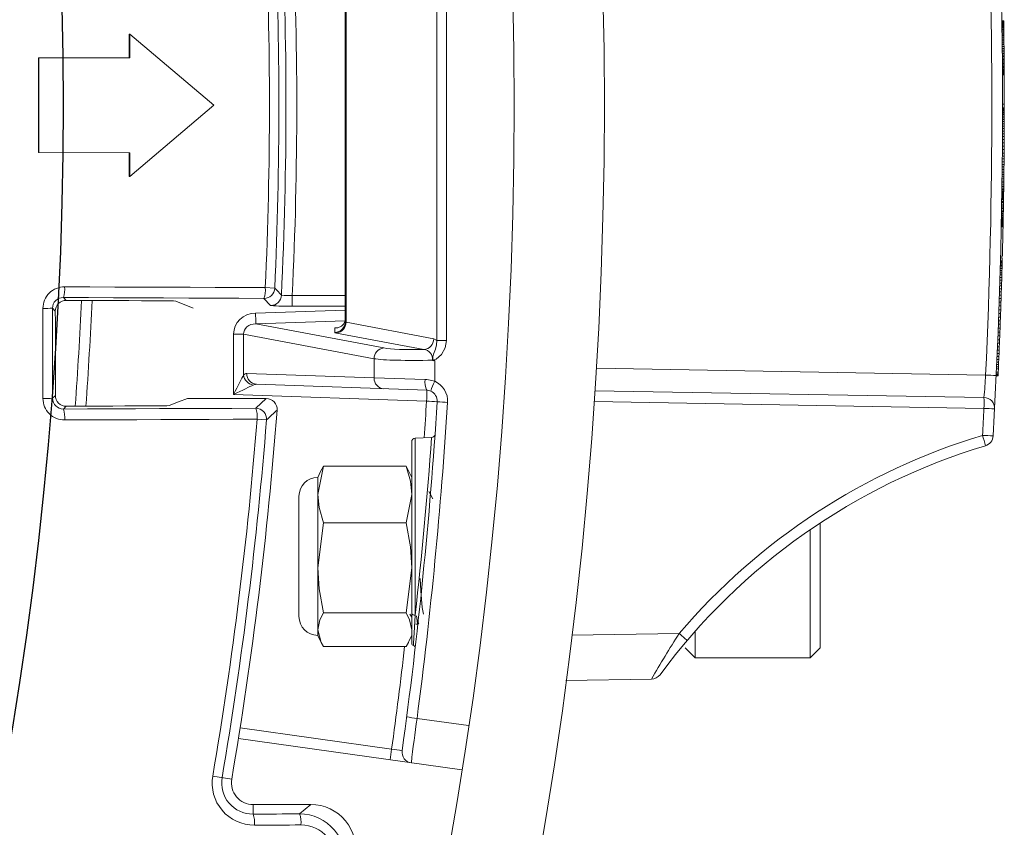
# Model space of a CAD drawing. Extents: x 0.5 to 17, y -0.1 to 10.5.
# Drawn here: x 3.7 to 3.8, y 7.8 to 7.8 of the extents above; entities that cross this region are included whole.
import ezdxf

# ---------------------------------------------------------------- set-up
doc = ezdxf.new("R2010")
doc.units = 0
doc.header["$LTSCALE"] = 0.25
doc.header["$MEASUREMENT"] = 0
doc.layers.get('0').update_dxf_attribs({"linetype": 'CONTINUOUS'})
doc.layers.add('TANK', color=4, linetype='CONTINUOUS')

msp = doc.modelspace()

# ---------------------------------------------------------------- linework, layer by layer
at = {"linetype": 'Continuous', "lineweight": 18}
for p, q in [((3.76655471539171, 7.803445875825266), (3.76655471539171, 7.839684755053821)), ((3.76730159588131, 7.839684755053821), (3.76730159588131, 7.803445875825266)), ((3.759514496685064, 7.804907162386532), (3.759514496685064, 7.838223468492555)), ((3.759571866614881, 7.838272613364304), (3.759571866614881, 7.804858017514783)), ((3.810067485105201, 7.828046396772874), (3.810206373994092, 7.828046396772874)), ((3.810067539911397, 7.828042608328432), (3.810206428800289, 7.828042608328432)), ((3.810067731480675, 7.828029348772875), (3.810206620369563, 7.828029348772875)), ((3.810068058971652, 7.828006618106209), (3.810206947860539, 7.828006618106209)), ((3.810068493831363, 7.827976310550654), (3.81020738272025, 7.827976310550654)), ((3.810069007562927, 7.827940320328431), (3.810207896451814, 7.827940320328431)), ((3.810069705876394, 7.827891070550653), (3.810208594765285, 7.827891070550653)), ((3.810070478374136, 7.827836138106208), (3.810209367263028, 7.827836138106208)), ((3.810071375479282, 7.827771734550653), (3.81021026436817, 7.827771734550653)), ((3.810072341215818, 7.827701648328429), (3.810211230104709, 7.827701648328429)), ((3.810073424163981, 7.827622090995097), (3.810212313052872, 7.827622090995097)), ((3.810074543520908, 7.827538745217319), (3.8102134324098, 7.827538745217319)), ((3.810075746945454, 7.827447822550654), (3.810214635834342, 7.827447822550654)), ((3.810206373994092, 7.828046396772874), (3.810206428800289, 7.828042608328432)), ((3.810206428800289, 7.828042608328432), (3.810206620369563, 7.828029348772875)), ((3.810206620369563, 7.828029348772875), (3.810206947860539, 7.828006618106209)), ((3.810206947860539, 7.828006618106209), (3.81020738272025, 7.827976310550654)), ((3.81020738272025, 7.827976310550654), (3.810207896451814, 7.827940320328431)), ((3.810207896451814, 7.827940320328431), (3.810208594765285, 7.827891070550653)), ((3.810208594765285, 7.827891070550653), (3.810209367263028, 7.827836138106208)), ((3.810209367263028, 7.827836138106208), (3.81021026436817, 7.827771734550653)), ((3.81021026436817, 7.827771734550653), (3.810211230104709, 7.827701648328429)), ((3.810211230104709, 7.827701648328429), (3.810212313052872, 7.827622090995097)), ((3.810212313052872, 7.827622090995097), (3.8102134324098, 7.827538745217319)), ((3.742878980390394, 7.827029934200163), (3.742879296991003, 7.825206490033858)), ((3.742878981614382, 7.827029933165204), (3.742912497289542, 7.827030550345559)), ((3.742912496065419, 7.827030551380633), (3.742912812701803, 7.825206901123143)), ((3.749379564574102, 7.821560699058497), (3.742912496065419, 7.827030551380633)), ((3.81007700535606, 7.827351217217321), (3.810215894244951, 7.827351217217321)), ((3.810078291033388, 7.827250823439543), (3.810217179922276, 7.827250823439543)), ((3.810079648623692, 7.827142852772874), (3.810218537512583, 7.827142852772874)), ((3.810081026430122, 7.827031093661764), (3.810219915319013, 7.827031093661764)), ((3.810082421616542, 7.826915546106208), (3.81022131050543, 7.826915546106208)), ((3.810083941764354, 7.826786738995097), (3.810222830653242, 7.826786738995097)), ((3.810215894244951, 7.827351217217321), (3.810217179922276, 7.827250823439543)), ((3.810217179922276, 7.827250823439543), (3.810218537512583, 7.827142852772874)), ((3.810218537512583, 7.827142852772874), (3.810219915319013, 7.827031093661764)), ((3.810219915319013, 7.827031093661764), (3.81022131050543, 7.826915546106208)), ((3.81022131050543, 7.826915546106208), (3.810222830653242, 7.826786738995097)), ((3.810222830653242, 7.826786738995097), (3.810224378330076, 7.826652249217319)), ((3.810085489441189, 7.826652249217319), (3.810224378330076, 7.826652249217319)), ((3.810087038602735, 7.826513970995097), (3.810225927491622, 7.826513970995097)), ((3.810088585740136, 7.82637190432843), (3.810227474629027, 7.82637190432843)), ((3.81009010753332, 7.826227943439542), (3.810228996422211, 7.826227943439542)), ((3.810091602156035, 7.826082088328431), (3.810230491044923, 7.826082088328431)), ((3.810093067758014, 7.825934338995098), (3.810231956646906, 7.825934338995098)), ((3.810224378330076, 7.826652249217319), (3.810225927491622, 7.826513970995099)), ((3.810225927491622, 7.826513970995099), (3.810227474629027, 7.82637190432843)), ((3.810227474629027, 7.82637190432843), (3.810228996422211, 7.826227943439542)), ((3.810228996422211, 7.826227943439542), (3.810230491044923, 7.826082088328431)), ((3.810230491044923, 7.826082088328431), (3.810231956646906, 7.825934338995098)), ((3.810231956646906, 7.825934338995098), (3.810233248342414, 7.82579984921732)), ((3.735887342252294, 7.825210136750361), (3.735886968927193, 7.81791179148204)), ((3.735887342252294, 7.825210136750361), (3.73592006828348, 7.825210548400769)), ((3.73592006828348, 7.825210548400769), (3.735919694916181, 7.817911378703063)), ((3.742912812701803, 7.825206901123143), (3.73592006828348, 7.825210548400769)), ((3.810094359453526, 7.82579984921732), (3.810233248342414, 7.82579984921732)), ((3.810095558707211, 7.825671042106209), (3.810234447596098, 7.825671042106209)), ((3.810096687261417, 7.82554602343954), (3.810235576150308, 7.82554602343954)), ((3.810097748288999, 7.82542479321732), (3.810236637177891, 7.82542479321732)), ((3.810098760688081, 7.825305457217319), (3.810237649576969, 7.825305457217319)), ((3.810099710648277, 7.825189909661764), (3.810238599537165, 7.825189909661764)), ((3.810233248342414, 7.82579984921732), (3.810234447596098, 7.825671042106209)), ((3.810234447596098, 7.825671042106209), (3.810235576150308, 7.82554602343954)), ((3.810235576150308, 7.82554602343954), (3.810236637177891, 7.82542479321732)), ((3.810236637177891, 7.82542479321732), (3.810237649576969, 7.825305457217319)), ((3.810237649576969, 7.825305457217319), (3.810238599537165, 7.825189909661764)), ((3.810238599537165, 7.825189909661764), (3.810239489990838, 7.825078150550653)), ((3.810100601101951, 7.825078150550653), (3.810239489990838, 7.825078150550653)), ((3.81010143488529, 7.824970179883986), (3.810240323774178, 7.824970179883986)), ((3.810102214738308, 7.824865997661765), (3.810241103627199, 7.824865997661765)), ((3.810102943304852, 7.824765603883987), (3.810241832193739, 7.824765603883987)), ((3.810103610002923, 7.824670892772876), (3.81024249889181, 7.824670892772876)), ((3.810104243935935, 7.824578075883987), (3.810243132824827, 7.824578075883987)), ((3.81010483392101, 7.824489047439543), (3.810243722809901, 7.824489047439543)), ((3.810239489990838, 7.825078150550653), (3.810240323774178, 7.824970179883986)), ((3.810240323774178, 7.824970179883986), (3.810241103627199, 7.824865997661765)), ((3.810241103627199, 7.824865997661765), (3.810241832193739, 7.824765603883987)), ((3.810243132824827, 7.824578075883987), (3.810243722809901, 7.824489047439543)), ((3.810243722809901, 7.824489047439543), (3.810244283106346, 7.824401913217319)), ((3.810105394217459, 7.824401913217319), (3.810244283106346, 7.824401913217319)), ((3.810105937562472, 7.824314778995098), (3.81024482645136, 7.824314778995098)), ((3.810106441421919, 7.824231433217318), (3.810245330310806, 7.824231433217318)), ((3.810106918845406, 7.824149981661765), (3.810245807734294, 7.824149981661765)), ((3.810107349662029, 7.824074212772875), (3.810246238550917, 7.824074212772875)), ((3.810107757367337, 7.824000338106207), (3.810246646256225, 7.824000338106207)), ((3.810108132901288, 7.823930251883987), (3.810247021790175, 7.823930251883987)), ((3.810108262242096, 7.823905626995097), (3.810247151130984, 7.823905626995097)), ((3.810244283106346, 7.824401913217319), (3.81024482645136, 7.824314778995098)), ((3.81024482645136, 7.824314778995098), (3.810245330310806, 7.824231433217318)), ((3.810245330310806, 7.824231433217318), (3.810245807734294, 7.824149981661765)), ((3.810245807734294, 7.824149981661765), (3.810246238550917, 7.824074212772875)), ((3.810246238550917, 7.824074212772875), (3.810246646256225, 7.824000338106207)), ((3.810246646256225, 7.824000338106207), (3.810247021790175, 7.823930251883987)), ((3.810247151130984, 7.823905626995097), (3.810247021790175, 7.823930251883987)), ((3.742911932892653, 7.816072392819241), (3.749379564574102, 7.821560699058497)), ((3.810114369959965, 7.82164013721732), (3.810253258848856, 7.82164013721732)), ((3.810113588397819, 7.820725227883988), (3.810252477286706, 7.820725227883988)), ((3.810113790208984, 7.82084077543954), (3.810252679097871, 7.82084077543954)), ((3.810113946615974, 7.820944957661763), (3.810252835504865, 7.820944957661763)), ((3.810114065549339, 7.821037774550654), (3.810252954438226, 7.821037774550654)), ((3.810114154074448, 7.82111922610621), (3.810253042963335, 7.82111922610621)), ((3.810114216797412, 7.821187418106208), (3.8102531056863, 7.821187418106208)), ((3.810114262489844, 7.821246138995098), (3.810253151378735, 7.821246138995098)), ((3.810114291416099, 7.821289706106207), (3.81025318030499, 7.821289706106207)), ((3.810114311098129, 7.821323802106208), (3.810253199987017, 7.821323802106208)), ((3.810114323698791, 7.821348426995098), (3.810253212587682, 7.821348426995098)), ((3.810114329923024, 7.821361686550653), (3.810253218811912, 7.821361686550653)), ((3.810114332470391, 7.821367369217321), (3.810253221359282, 7.821367369217321)), ((3.810252477286706, 7.820725227883988), (3.810252217182242, 7.820596420772875)), ((3.810252679097871, 7.82084077543954), (3.810252477286706, 7.820725227883988)), ((3.810252835504865, 7.820944957661763), (3.810252679097871, 7.82084077543954)), ((3.810253042963335, 7.82111922610621), (3.810252954438226, 7.821037774550654)), ((3.8102531056863, 7.821187418106208), (3.810253042963335, 7.82111922610621)), ((3.810253151378735, 7.821246138995098), (3.8102531056863, 7.821187418106208)), ((3.81025318030499, 7.821289706106207), (3.810253151378735, 7.821246138995098)), ((3.810253199987017, 7.821323802106208), (3.81025318030499, 7.821289706106207)), ((3.810253212587682, 7.821348426995098), (3.810253199987017, 7.821323802106208)), ((3.810253218811912, 7.821361686550653), (3.810253212587682, 7.821348426995098)), ((3.810253221359282, 7.821367369217321), (3.810253218811912, 7.821361686550653)), ((3.810111492577953, 7.819958067883985), (3.81025038146684, 7.819958067883985)), ((3.810112096107471, 7.820136124772875), (3.810250984996358, 7.820136124772875)), ((3.810112596964014, 7.82030281632843), (3.810251485852906, 7.82030281632843)), ((3.810113003150541, 7.820456248328431), (3.810251892039428, 7.820456248328431)), ((3.810113328293351, 7.820596420772875), (3.810252217182242, 7.820596420772875)), ((3.81025038146684, 7.819958067883985), (3.810249654107793, 7.819766751439542)), ((3.810250984996358, 7.820136124772875), (3.81025038146684, 7.819958067883985)), ((3.810251485852906, 7.82030281632843), (3.810250984996358, 7.820136124772875)), ((3.810251892039428, 7.820456248328431), (3.810251485852906, 7.82030281632843)), ((3.810252217182242, 7.820596420772875), (3.810251892039428, 7.820456248328431)), ((3.810107849722812, 7.819147340772875), (3.810246738611699, 7.819147340772875)), ((3.810108972702654, 7.81936517632843), (3.810247861591545, 7.81936517632843)), ((3.81010993929538, 7.819571646550654), (3.810248828184267, 7.819571646550654)), ((3.810110765218901, 7.819766751439542), (3.810249654107793, 7.819766751439542)), ((3.810246738611699, 7.819147340772877), (3.810245431462338, 7.818916245661765)), ((3.810247861591545, 7.81936517632843), (3.810246738611699, 7.819147340772877)), ((3.810248828184267, 7.819571646550654), (3.810247861591545, 7.81936517632843)), ((3.810249654107793, 7.819766751439542), (3.810248828184267, 7.819571646550654)), ((3.810103305809282, 7.818416170995097), (3.810242194698173, 7.818416170995097)), ((3.810105030729392, 7.818671890995096), (3.810243919618284, 7.818671890995096)), ((3.81010654257345, 7.818916245661765), (3.810245431462338, 7.818916245661765)), ((3.810242194698173, 7.818416170995097), (3.810240222781712, 7.81814719143954)), ((3.810243919618284, 7.818671890995096), (3.810242194698173, 7.818416170995097)), ((3.810245431462338, 7.818916245661765), (3.810243919618284, 7.818671890995096)), ((3.735886968927193, 7.81791179148204), (3.735919694916216, 7.817911378848746)), ((3.735919694916181, 7.817911378703063), (3.74291243822432, 7.817907712828711)), ((3.742878922555828, 7.817908125876003), (3.74287841728157, 7.816073014193351)), ((3.74291243822432, 7.817907712828711), (3.742911932892653, 7.816072392819241)), ((3.810097205294543, 7.817643328328431), (3.810236094183431, 7.817643328328431)), ((3.810099106733571, 7.817866846550653), (3.810237995622458, 7.817866846550653)), ((3.810101333892824, 7.81814719143954), (3.810240222781712, 7.81814719143954)), ((3.810236094183431, 7.817643328328431), (3.810234151255717, 7.817427386995097)), ((3.810237995622458, 7.817866846550653), (3.810236094183431, 7.817643328328431)), ((3.810240222781712, 7.81814719143954), (3.810237995622458, 7.817866846550653)), ((3.810091218509097, 7.81701065810621), (3.810230107397985, 7.81701065810621)), ((3.810093252130532, 7.817215234106208), (3.810232141019423, 7.817215234106208)), ((3.810095262366829, 7.817427386995097), (3.810234151255717, 7.817427386995097)), ((3.810230107397985, 7.81701065810621), (3.810228060773404, 7.816813658995099)), ((3.810232141019423, 7.817215234106208), (3.810230107397985, 7.81701065810621)), ((3.810234151255717, 7.817427386995097), (3.810232141019423, 7.817215234106208)), ((3.810082624939835, 7.816232132772876), (3.810221513828726, 7.816232132772876)), ((3.810084796896302, 7.816417766550654), (3.810223685785189, 7.816417766550654)), ((3.810086975779829, 7.81661097721732), (3.81022586466872, 7.81661097721732)), ((3.810089171884513, 7.816813658995097), (3.810228060773404, 7.816813658995097)), ((3.810221513828726, 7.816232132772876), (3.810219358220596, 7.816054075883987)), ((3.810223685785189, 7.816417766550654), (3.810221513828726, 7.816232132772876)), ((3.81022586466872, 7.81661097721732), (3.810223685785189, 7.816417766550654)), ((3.810228060773404, 7.816813658995099), (3.81022586466872, 7.81661097721732)), ((3.74287841728157, 7.816073014193351), (3.742911932892994, 7.816072393886388)), ((3.810072470879405, 7.815438453661764), (3.810211359768296, 7.815438453661764)), ((3.810074341155303, 7.815576731883987), (3.810213230044194, 7.815576731883987)), ((3.810076317044032, 7.815726375439543), (3.81021520593292, 7.815726375439543)), ((3.810078363134522, 7.815885490106209), (3.81021725202341, 7.815885490106209)), ((3.810080469331705, 7.816054075883987), (3.810219358220596, 7.816054075883987)), ((3.810211359768296, 7.815438453661764), (3.810209552718366, 7.81530775232843)), ((3.810213230044194, 7.815576731883987), (3.810211359768296, 7.815438453661764)), ((3.81021520593292, 7.815726375439543), (3.810213230044194, 7.815576731883987)), ((3.81021725202341, 7.815885490106209), (3.81021520593292, 7.815726375439543)), ((3.810219358220596, 7.816054075883987), (3.81021725202341, 7.815885490106209)), ((3.810059673659474, 7.814565217217319), (3.810198562548361, 7.814565217217319)), ((3.810060822228834, 7.814639091883987), (3.810199711117722, 7.814639091883987)), ((3.81006093934166, 7.814646668772874), (3.810199828230548, 7.814646668772874)), ((3.810061522982561, 7.81468455321732), (3.810200411871453, 7.81468455321732)), ((3.810062334694805, 7.814737591439543), (3.810201223583693, 7.814737591439543)), ((3.810063369093413, 7.814805783439541), (3.810202257982304, 7.814805783439541)), ((3.810064562765962, 7.814885340772876), (3.810203451654854, 7.814885340772876)), ((3.810065965374211, 7.814980051883986), (3.810204854263098, 7.814980051883986)), ((3.810067402835809, 7.815078551439542), (3.810206291724697, 7.815078551439542)), ((3.81006898059654, 7.81518841632843), (3.810207869485428, 7.81518841632843)), ((3.810070663829478, 7.81530775232843), (3.810209552718366, 7.81530775232843)), ((3.810198562548361, 7.814565217217319), (3.810197401790425, 7.814491342550654)), ((3.810199711117722, 7.814639091883987), (3.810198562548361, 7.814565217217319)), ((3.810199828230548, 7.814646668772874), (3.81019971107413, 7.814639091883987)), ((3.810200411871453, 7.81468455321732), (3.810199828230548, 7.814646668772874)), ((3.810201223583693, 7.814737591439543), (3.810200411871453, 7.81468455321732)), ((3.810202257982304, 7.814805783439541), (3.810201223583693, 7.814737591439543)), ((3.810203451654854, 7.814885340772876), (3.810202257982304, 7.814805783439541)), ((3.810207869485428, 7.81518841632843), (3.810206291724697, 7.815078551439542)), ((3.810209552718366, 7.81530775232843), (3.810207869485428, 7.81518841632843)), ((3.810047583026499, 7.813830258995098), (3.81018647191539, 7.813830258995098)), ((3.810049660446023, 7.813951489217319), (3.810188549334914, 7.813951489217319)), ((3.810051895037674, 7.814084084772875), (3.810190783926565, 7.814084084772875)), ((3.810052966242072, 7.81414848832843), (3.810191855130959, 7.81414848832843)), ((3.810055080858763, 7.814277295439543), (3.810193969747655, 7.814277295439543)), ((3.810056124271192, 7.814341698995098), (3.810195013160083, 7.814341698995098)), ((3.810057309719102, 7.814415573661763), (3.81019619860799, 7.814415573661763)), ((3.810058512901538, 7.814491342550654), (3.810197401790425, 7.814491342550654)), ((3.81018647191539, 7.813830258995098), (3.810184428111857, 7.813712817217319)), ((3.810188549334914, 7.813951489217319), (3.81018647191539, 7.813830258995098)), ((3.810190783926565, 7.814084084772875), (3.810188549334914, 7.813951489217319)), ((3.810191855130959, 7.81414848832843), (3.810190783926565, 7.814084084772875)), ((3.810193969747655, 7.814277295439543), (3.810191855130959, 7.814148488328432)), ((3.810195013160083, 7.814341698995098), (3.810193969747655, 7.814277295439543)), ((3.81019619860799, 7.814415573661763), (3.810195013160083, 7.814341698995098)), ((3.810197401790425, 7.814491342550654), (3.81019619860799, 7.814415573661763)), ((3.810034357541955, 7.81309908921732), (3.810173246430846, 7.81309908921732)), ((3.810036102597373, 7.813191906106209), (3.81017499148626, 7.813191906106209)), ((3.81003789844182, 7.813288511439542), (3.810176787330711, 7.813288511439542)), ((3.81003974262304, 7.81338890521732), (3.810178631511928, 7.81338890521732)), ((3.81004163259265, 7.813493087439542), (3.810180521481541, 7.813493087439542)), ((3.81004356570616, 7.813601058106209), (3.810182454595051, 7.813601058106209)), ((3.810045539222966, 7.813712817217319), (3.810184428111857, 7.813712817217319)), ((3.810173246430846, 7.81309908921732), (3.810171554520597, 7.813010060772876)), ((3.810178631511928, 7.81338890521732), (3.810176787330711, 7.813288511439542)), ((3.810180521481541, 7.813493087439542), (3.810178631511928, 7.81338890521732)), ((3.810182454595051, 7.813601058106209), (3.810180521481541, 7.813493087439542)), ((3.810184428111857, 7.813712817217319), (3.810182454595051, 7.813601058106209)), ((3.810019431445937, 7.812343294550653), (3.810158320334825, 7.812343294550653)), ((3.810020753079353, 7.812407698106209), (3.810159641968241, 7.812407698106209)), ((3.810022142356235, 7.812475890106207), (3.810161031245126, 7.812475890106207)), ((3.810023559399152, 7.812545976328431), (3.810162448288043, 7.812545976328431)), ((3.810025041160063, 7.812619850995095), (3.810163930048954, 7.812619850995095)), ((3.810026473200594, 7.812691831439541), (3.810165362089482, 7.812691831439541)), ((3.810027930891412, 7.81276570610621), (3.810166819780299, 7.81276570610621)), ((3.810029450190626, 7.81284336921732), (3.810168339079514, 7.81284336921732)), ((3.810031029126637, 7.812924820772875), (3.810169918015529, 7.812924820772875)), ((3.810032665631709, 7.813010060772876), (3.810171554520597, 7.813010060772876)), ((3.810158320334825, 7.812343294550653), (3.810157028711636, 7.812280785217319)), ((3.810159641968241, 7.812407698106209), (3.810158320334825, 7.812343294550653)), ((3.810161031245126, 7.812475890106207), (3.810159641968241, 7.812407698106209)), ((3.810162448288043, 7.812545976328431), (3.810161031245126, 7.812475890106207)), ((3.810163930048954, 7.812619850995095), (3.810162448288043, 7.812545976328431)), ((3.810165362089482, 7.812691831439541), (3.810163930048954, 7.812619850995095)), ((3.810166819780299, 7.81276570610621), (3.810165362089482, 7.812691831439541)), ((3.810168339079514, 7.81284336921732), (3.810166819780299, 7.81276570610621)), ((3.810169918015529, 7.812924820772875), (3.810168339079514, 7.81284336921732)), ((3.810171554520597, 7.813010060772876), (3.810169918015529, 7.812924820772875)), ((3.810016364450732, 7.812195545217318), (3.810155253339619, 7.812195545217318)), ((3.810016879003268, 7.812220170106209), (3.810155767892159, 7.812220170106209)), ((3.810018139822748, 7.812280785217319), (3.810157028711636, 7.812280785217319)), ((3.810155253339619, 7.812195545217318), (3.810155767892159, 7.812220170106209)), ((3.810157028711636, 7.812280785217319), (3.810155767892159, 7.812220170106209)), ((3.80994743046633, 7.809337163883986), (3.810086319355221, 7.809337163883986)), ((3.809949750271283, 7.809422403883986), (3.81008863916017, 7.809422403883986)), ((3.809951594422898, 7.809490595883987), (3.810090483311786, 7.809490595883987)), ((3.809952970716161, 7.809541739883987), (3.810091859605052, 7.809541739883987)), ((3.809953884997203, 7.809575835883988), (3.81009277388609, 7.809575835883988)), ((3.80995429051033, 7.809590989661765), (3.810093179399221, 7.809590989661765)), ((3.809960162500268, 7.809812613661763), (3.810099051389155, 7.809812613661763)), ((3.809963524841763, 7.809941420772875), (3.81010241373065, 7.809941420772875)), ((3.810086319355221, 7.809337163883986), (3.810083514152982, 7.809234875883985)), ((3.81008863916017, 7.809422403883986), (3.810086319355221, 7.809337163883986)), ((3.810090483311786, 7.809490595883987), (3.81008863916017, 7.809422403883986)), ((3.810091859605052, 7.809541739883987), (3.810090483311786, 7.809490595883987)), ((3.81009277388609, 7.809575835883988), (3.810091859605052, 7.809541739883987)), ((3.810093179399221, 7.809590989661765), (3.81009277388609, 7.809575835883988)), ((3.809923671096353, 7.808496129217319), (3.810062559985244, 7.808496129217319)), ((3.809928833167323, 7.808674186106207), (3.81006772205621, 7.808674186106207)), ((3.809933493833938, 7.808837089217321), (3.810072382722829, 7.808837089217321)), ((3.809937669652253, 7.808984838550653), (3.810076558541141, 7.808984838550653)), ((3.80994137563745, 7.809117434106208), (3.810080264526338, 7.809117434106208)), ((3.809944625264094, 7.809234875883985), (3.810083514152982, 7.809234875883985)), ((3.810062559985244, 7.808496129217319), (3.810056878412759, 7.808302918550653)), ((3.81006772205621, 7.808674186106207), (3.810062559985244, 7.808496129217319)), ((3.810072382722829, 7.808837089217321), (3.81006772205621, 7.808674186106207)), ((3.810076558541141, 7.808984838550653), (3.810072382722829, 7.808837089217321)), ((3.810080264526338, 7.809117434106208), (3.810076558541141, 7.808984838550653)), ((3.810083514152982, 7.809234875883985), (3.810080264526338, 7.809117434106208)), ((3.809905219472753, 7.807878612772876), (3.810044108361641, 7.807878612772876)), ((3.80991188278146, 7.808098342550653), (3.810050771670348, 7.808098342550653)), ((3.809917989523871, 7.808302918550653), (3.810056878412759, 7.808302918550653)), ((3.810044108361645, 7.807878612772876), (3.810037395945375, 7.807660777217319)), ((3.810050771670348, 7.808098342550653), (3.810044108361645, 7.807878612772876)), ((3.810056878412759, 7.808302918550653), (3.810050771670348, 7.808098342550653)), ((3.753350888432195, 7.807521438827757), (3.754078750198584, 7.807488166823526)), ((3.809883609660176, 7.807189115883987), (3.810022498549063, 7.807189115883987)), ((3.809891270081515, 7.807429682106208), (3.810030158970402, 7.807429682106208)), ((3.809898507056488, 7.807660777217319), (3.810037395945375, 7.807660777217319)), ((3.810022498549063, 7.807189115883987), (3.810014337500501, 7.80693718432843)), ((3.810030158970402, 7.807429682106208), (3.810022498549063, 7.807189115883987)), ((3.810037395945375, 7.807660777217319), (3.810030158970402, 7.807429682106208)), ((3.737805875397715, 7.806759540193853), (3.738022947431691, 7.80654246815988)), ((3.746469968123595, 7.806483368869409), (3.747804575662315, 7.805940315439543)), ((3.753765189125193, 7.806150279490823), (3.753246793278283, 7.806693371534416)), ((3.755430047323596, 7.806926935092986), (3.755430047323596, 7.806094109403802)), ((3.755430047323596, 7.806926935092986), (3.759514496685064, 7.806926935092986)), ((3.809857354345606, 7.806393542550652), (3.809996243234494, 7.806393542550652)), ((3.809866830726566, 7.806675781661764), (3.810005719615457, 7.806675781661764)), ((3.80987544861161, 7.80693718432843), (3.810014337500501, 7.80693718432843)), ((3.809996243234494, 7.806393542550652), (3.809986588703854, 7.806111303439541)), ((3.80999088718692, 7.806236322106209), (3.809986784847794, 7.806116986106209)), ((3.80999508637635, 7.806359446550652), (3.80999088718692, 7.806236322106209)), ((3.810005719615457, 7.806675781661764), (3.809996243234494, 7.806393542550652)), ((3.810002876397618, 7.806590541661763), (3.809999060164721, 7.80647688832843)), ((3.810014337500501, 7.80693718432843), (3.810005719615457, 7.806675781661764)), ((3.810009985205838, 7.806804588772875), (3.810006537964476, 7.806700406550655)), ((3.737186810364189, 7.805712953849015), (3.736966444058854, 7.805933320154353)), ((3.752601811094394, 7.80556861754413), (3.759514496685064, 7.805800379436353)), ((3.759514496685064, 7.806094109403802), (3.755430047323596, 7.806094109403802)), ((3.809827720672409, 7.805543036772876), (3.809966609561297, 7.805543036772876)), ((3.809837800530005, 7.80582717010621), (3.809976689418892, 7.80582717010621)), ((3.809847699814966, 7.806111303439541), (3.809986588703854, 7.806111303439541)), ((3.809966609561297, 7.805543036772876), (3.809956418119782, 7.805260797661764)), ((3.809964367758571, 7.805480527439543), (3.80995951485346, 7.805346037661764)), ((3.809976689418892, 7.80582717010621), (3.809966609561297, 7.805543036772876)), ((3.809973684422292, 7.805741930106209), (3.809969112704035, 7.805613122995099)), ((3.809986588703854, 7.806111303439541), (3.809976689418892, 7.80582717010621)), ((3.80998258477895, 7.805995755883987), (3.809978219030121, 7.80587073721732)), ((3.759497853634745, 7.80496967745037), (3.752616350336279, 7.804738961008131)), ((3.752616350336279, 7.804738961008131), (3.762472786769706, 7.802882290584599)), ((3.759571866614881, 7.804858017514783), (3.766319212073203, 7.803587010814295)), ((3.809807159592143, 7.804978558550652), (3.809946048481031, 7.804978558550652)), ((3.809817529230891, 7.805260797661764), (3.809956418119782, 7.805260797661764)), ((3.809946048481031, 7.804978558550652), (3.80993564339456, 7.804700107883986)), ((3.809944431921252, 7.804934991439542), (3.80993934393311, 7.804798607439541)), ((3.809956418119782, 7.805260797661764), (3.809946048481031, 7.804978558550652)), ((3.809954552277798, 7.805209653661763), (3.809949548092028, 7.805073269661764)), ((3.75871024626565, 7.804077505850533), (3.75871024626565, 7.8044246471903)), ((3.765572331583606, 7.802757354278296), (3.75882498612528, 7.804028360978784)), ((3.809773652001841, 7.80409774521732), (3.809912540890728, 7.80409774521732)), ((3.809785232081779, 7.804397032328432), (3.80992412097067, 7.804397032328432)), ((3.809796754505669, 7.804700107883986), (3.80993564339456, 7.804700107883986)), ((3.809912540890728, 7.80409774521732), (3.809900985924735, 7.803804140772876)), ((3.809911949226507, 7.804082591439543), (3.809906451972424, 7.803942418995097)), ((3.80992412097067, 7.804397032328432), (3.809912540890728, 7.80409774521732)), ((3.809923684881792, 7.804385666995096), (3.809917696033981, 7.804230340772876)), ((3.80993564339456, 7.804700107883986), (3.80992412097067, 7.804397032328432)), ((3.809934142793129, 7.804660329217321), (3.809928898873334, 7.804522050995097)), ((3.750915406508572, 7.803945593012025), (3.751676826240061, 7.803945593012025)), ((3.750915406508572, 7.799310046652516), (3.750915406508572, 7.803945593012025)), ((3.761725906280105, 7.802052634048601), (3.751676826240061, 7.803945593012025)), ((3.751676826240061, 7.803945593012025), (3.751676826240061, 7.800798262652152)), ((3.76730159588131, 7.803445875825266), (3.76655471539171, 7.803445875825266)), ((3.809739339699998, 7.803239662550653), (3.809878228588886, 7.803239662550653)), ((3.809750654756566, 7.803518113217319), (3.809889543645454, 7.803518113217319)), ((3.809762097035847, 7.803804140772876), (3.809900985924735, 7.803804140772876)), ((3.809878228588886, 7.803239662550653), (3.809867133615402, 7.802970682995098)), ((3.809889543645454, 7.803518113217319), (3.809878228588886, 7.803239662550653)), ((3.809900985924735, 7.803804140772876), (3.809889543645454, 7.803518113217319)), ((3.809896309924579, 7.803686698995098), (3.809891679220083, 7.803571151439542)), ((3.809906451972424, 7.803942418995097), (3.809901211399922, 7.803809823439541)), ((3.809706863665426, 7.802463031439541), (3.809845752554317, 7.802463031439541)), ((3.809717386930185, 7.802711174550653), (3.809856275819072, 7.802711174550653)), ((3.809728244726514, 7.802970682995098), (3.809867133615402, 7.802970682995098)), ((3.809845752554317, 7.802463031439541), (3.809835582751344, 7.802226253661765)), ((3.809856275819072, 7.802711174550653), (3.809845752554317, 7.802463031439541)), ((3.809867133615402, 7.802970682995098), (3.809856275819072, 7.802711174550653)), ((3.761725906280105, 7.800572613140369), (3.761725906280105, 7.802052634048601)), ((3.766393909340099, 7.801906013318523), (3.766393909340099, 7.800318585330577)), ((3.809677988238114, 7.801798159439543), (3.809816877127005, 7.801798159439543)), ((3.809687061203228, 7.802004629661764), (3.809825950092115, 7.802004629661764)), ((3.809696693862453, 7.802226253661765), (3.809835582751344, 7.802226253661765)), ((3.809816877127005, 7.801798159439543), (3.809808469350102, 7.801608737217319)), ((3.809825950092115, 7.802004629661764), (3.809816877127005, 7.801798159439543)), ((3.809835582751344, 7.802226253661765), (3.809825950092115, 7.802004629661764)), ((3.751926706958255, 7.80091480872109), (3.761725906280105, 7.800572613140369)), ((3.778843702966817, 7.80132228559884), (3.808813052690041, 7.800799168653566)), ((3.809642657793763, 7.801013951439541), (3.80978154668265, 7.801013951439541)), ((3.809654587629009, 7.801275354106207), (3.8097934765179, 7.801275354106207)), ((3.809661689123132, 7.801432574550653), (3.80980057801202, 7.801432574550653)), ((3.809669580461215, 7.801608737217319), (3.809808469350102, 7.801608737217319)), ((3.80978154668265, 7.801013951439541), (3.809776312064908, 7.800900298106208)), ((3.809793302430656, 7.801275354106207), (3.80978154668265, 7.801013951439541)), ((3.80980057801202, 7.801432574550653), (3.8097934765179, 7.801275354106207)), ((3.809808469350102, 7.801608737217319), (3.80980057801202, 7.801432574550653)), ((3.761725906280105, 7.800572613140369), (3.765668844635567, 7.800456953169566)), ((3.809629605208467, 7.800731712328431), (3.809768494097359, 7.800731712328431)), ((3.809629957944004, 7.80073928921732), (3.809768846832892, 7.80073928921732)), ((3.809631367600286, 7.800769596772875), (3.809770256489173, 7.800769596772875)), ((3.809633829548265, 7.800822634995098), (3.809772718437156, 7.800822634995098)), ((3.809637423176021, 7.800900298106208), (3.809776312064908, 7.800900298106208)), ((3.809768846832892, 7.80073928921732), (3.809768494097359, 7.800731712328431)), ((3.809770256489173, 7.800769596772875), (3.809768846832892, 7.80073928921732)), ((3.809772718437156, 7.800822634995098), (3.809770256489173, 7.800769596772875)), ((3.809776312064908, 7.800900298106208), (3.809772718437156, 7.800822634995098)), ((3.76578485498829, 7.799624127480383), (3.752673587447855, 7.800081983031906)), ((3.778733672218451, 7.799588359499718), (3.808686304687814, 7.799065534355194)), ((3.736968344429719, 7.799004766651155), (3.737188594522994, 7.799225016744431)), ((3.753430769232629, 7.798995870995098), (3.747364649846254, 7.798995870995098)), ((3.765770315746405, 7.798791301791201), (3.750915406508572, 7.799310046652516)), ((3.752617107885513, 7.798242814900227), (3.753430769232629, 7.798995870995098)), ((3.808686304687814, 7.798232327942564), (3.778677637145961, 7.798756131182916)), ((3.73802518778567, 7.798395958628739), (3.737808685842825, 7.798179456685897)), ((3.753447359058551, 7.797344555135613), (3.752720989614883, 7.797401802044153)), ((3.764625607796177, 7.780152349355507), (3.764625607796177, 7.795664788601722)), ((3.766153282746696, 7.795986383068418), (3.764893691269315, 7.795942397164783)), ((3.764893691269315, 7.795942397164783), (3.764893691269318, 7.782328179937652)), ((3.757830150319645, 7.79378437316559), (3.757391811499883, 7.791605635644245)), ((3.757605980681017, 7.793378769397315), (3.757391811499883, 7.792919482106208)), ((3.757607144567476, 7.79336293991685), (3.757830150319645, 7.79378437316559)), ((3.757830150319645, 7.79378437316559), (3.764187268976414, 7.79378437316559)), ((3.764187268976414, 7.79378437316559), (3.764410274728583, 7.79336293991685)), ((3.764625607796177, 7.792919482106208), (3.764411438615038, 7.793378769397315)), ((3.757391811499883, 7.792919482106208), (3.757391811499883, 7.78076670432843)), ((3.755945052240623, 7.791472722846949), (3.755945052240623, 7.782213463587689)), ((3.764187268976414, 7.789426898122901), (3.764625607796177, 7.791605635644245)), ((3.757830150319645, 7.789426898122901), (3.757391811499883, 7.785956258148766)), ((3.757830150319645, 7.789426898122901), (3.764187268976414, 7.789426898122901)), ((3.795305348431452, 7.779030593217319), (3.795305348431452, 7.78889289385496)), ((3.796086598431451, 7.789417943486963), (3.796086598431451, 7.77981184321732)), ((3.764187268976414, 7.782485618174631), (3.764625607796177, 7.785956258148766)), ((3.757830150319645, 7.782485618174631), (3.764187268976414, 7.782485618174631)), ((3.764486955335425, 7.782393730008001), (3.764625607796177, 7.782154368306411)), ((3.764933340469764, 7.781634759883985), (3.765102334812809, 7.781634759883985)), ((3.76512169556424, 7.781647479058026), (3.765166947004534, 7.78172563273149)), ((3.757391811499883, 7.78076670432843), (3.757605980681017, 7.780307417037323)), ((3.764411438615038, 7.780307417037323), (3.764625607796177, 7.780766704328431)), ((3.776952771579655, 7.780767045695711), (3.785216725263734, 7.780911293543831)), ((3.786451181764786, 7.781077080063916), (3.786451181764786, 7.779030593217319)), ((3.757830150319645, 7.779901813269049), (3.764187268976414, 7.779901813269049)), ((3.785669931764787, 7.77981184321732), (3.786451181764786, 7.779030593217319)), ((3.795305348431452, 7.779030593217319), (3.796086598431451, 7.77981184321732)), ((3.786451181764786, 7.779030593217319), (3.795305348431452, 7.779030593217319)), ((3.783088337614426, 7.777402449013259), (3.776505070696299, 7.777287537661763)), ((3.751412877648857, 7.773643598595125), (3.763078752994101, 7.772004066736571)), ((3.765036262183603, 7.774378792930937), (3.769003615606831, 7.773821217769277)), ((3.768480038052942, 7.770405486628643), (3.7512850175005, 7.772822089169809)), ((3.749307954111678, 7.769941014816741), (3.750768608599682, 7.7696923022274)), ((3.752411627030984, 7.767009698080934), (3.752411627030984, 7.767745870995095)), ((3.756862939300113, 7.767745870995095), (3.752411627030984, 7.767745870995095))]:
    msp.add_line(p, q, dxfattribs=at)
at = {"linetype": 'Continuous', "lineweight": 18, "flags": 128}
for points in [[(3.8102134324098, 7.827538745217319), (3.810214108601571, 7.82748782855407), (3.810214635834342, 7.827447822550654)], [(3.810214635834342, 7.827447822550654), (3.810215343111441, 7.827393723597411), (3.810215894244951, 7.827351217217321)], [(3.810241832193739, 7.824765603883987), (3.810242208011982, 7.824712565679117), (3.81024249889181, 7.824670892772876)], [(3.81024249889181, 7.824670892772876), (3.810242856263912, 7.824618915331267), (3.810243132824827, 7.824578075883987)], [(3.810253144529675, 7.821236667883984), (3.810253235388515, 7.821402174847869), (3.810253257166632, 7.821649608328431)], [(3.810252954438226, 7.821037774550654), (3.810252890205103, 7.820985797089823), (3.810252835504865, 7.820944957661763)], [(3.810204854263098, 7.814980051883986), (3.810204071270014, 7.814927013625206), (3.810203451654854, 7.814885340772876)], [(3.810206291724697, 7.815078551439542), (3.810205489415079, 7.815023391649466), (3.810204854263098, 7.814980051883986)], [(3.81017499148626, 7.813191906106209), (3.810174016625204, 7.813139928603857), (3.810173246430846, 7.81309908921732)], [(3.810176787330711, 7.813288511439542), (3.810175784225201, 7.813234412405133), (3.81017499148626, 7.813191906106209)], [(3.737904737032093, 7.807587629914292), (3.739836158544485, 7.807579542730388), (3.741767396023207, 7.807571402192793), (3.743698448258176, 7.807563208306608), (3.745629314039434, 7.807554961076975), (3.747559992157132, 7.807546660509055), (3.749490481401544, 7.807538306608049), (3.751420780563063, 7.807529899379195), (3.753350888432195, 7.807521438827757)], [(3.753246793278283, 7.806693371534416), (3.751317339375113, 7.806701829219219), (3.749387694244369, 7.806710233599508), (3.747457859095135, 7.806718584670013), (3.74552783513661, 7.806726882425505), (3.743597623578115, 7.806735126860784), (3.741667225629076, 7.806743317970686), (3.739736642499057, 7.806751455750075), (3.737805875397715, 7.806759540193853)], [(3.745742144127494, 7.806509714698927), (3.744777407937278, 7.806513855629345), (3.743812624758668, 7.80651798320454), (3.742847794743454, 7.80652209742387), (3.741882918043444, 7.80652619828668), (3.740917994810442, 7.806530285792328), (3.739953025196264, 7.80653435994017), (3.738988009352738, 7.806538420729567), (3.738022947431691, 7.80654246815988)], [(3.736233814226949, 7.79899712001553), (3.736233538880562, 7.799863473868026), (3.736233274311115, 7.800729830477651), (3.736233020518643, 7.801596189734338), (3.736232777503176, 7.802462551528024), (3.736232545264748, 7.803328915748634), (3.736232323803389, 7.804195282286106), (3.736232113119122, 7.805061651030369), (3.736231913211977, 7.805928021871355)], [(3.736966444058854, 7.805933320154353), (3.736966643898263, 7.805067242860193), (3.736966854511145, 7.804201167662046), (3.736967075897471, 7.803335094669941), (3.736967308057213, 7.802469023993912), (3.73696755099034, 7.801602955743989), (3.736967804696821, 7.800736890030202), (3.736968069176626, 7.79987082696258), (3.736968344429719, 7.799004766651155)], [(3.737186810364189, 7.805712953849015), (3.737187000234371, 7.804901954544236), (3.737187199575931, 7.804090957105452), (3.737187408388856, 7.803279961623482), (3.737187626673112, 7.802468968189143), (3.737187854428679, 7.801657976893254), (3.737188091655536, 7.800846987826627), (3.737188338353651, 7.80003600108008), (3.737188594522994, 7.799225016744431)], [(3.759514496685064, 7.80512776348272), (3.759501772018137, 7.804986119735386), (3.759483929529939, 7.804911249247511), (3.759401939269768, 7.804732080846169), (3.759227508672101, 7.804552002531396), (3.758932368388425, 7.804436405372862), (3.75884608307889, 7.804427526960837), (3.758749789712962, 7.804425535608527), (3.758733926583137, 7.804425335738936), (3.758720498074172, 7.80442501486595), (3.75871024626565, 7.8044246471903)], [(3.766255230952833, 7.801917404318989), (3.766255281739713, 7.801933956530758), (3.766255279181589, 7.801953109403692), (3.76625520685656, 7.801971456669148), (3.766254843626996, 7.802008947086436), (3.766254526375917, 7.802030345084229), (3.766253346168217, 7.802137072399433), (3.76625672666842, 7.802210545361018), (3.766307817797557, 7.802415490543052), (3.766455709824019, 7.802775717797972), (3.76654652402495, 7.803114030885685), (3.76655471539171, 7.803445875825266)], [(3.76730159588131, 7.803445875825266), (3.767207357727379, 7.802880559855086), (3.766928443086677, 7.802378896139705), (3.766506691446178, 7.802028993917795), (3.766341149998222, 7.801958040620771), (3.766318529068435, 7.801950326718491), (3.766306678714262, 7.801945397529523), (3.766305763569449, 7.801944763299947), (3.766304820310747, 7.801943731805566), (3.766305460047374, 7.801941327200796), (3.76630897417391, 7.801938991582461), (3.766324314355298, 7.801932598351709), (3.766386234620391, 7.801909139908745), (3.766393909340099, 7.801906013318523)], [(3.766319212073203, 7.803587010814295), (3.766549455298811, 7.803451432675481), (3.76655471539171, 7.803445875825266)], [(3.766255230952833, 7.801917404318989), (3.766235992688696, 7.801938516876139), (3.766231897465904, 7.801942950327839)], [(3.765668844635567, 7.800456953169566), (3.765786385718549, 7.800450566707316), (3.766393909340099, 7.800318585330577)], [(3.766089382164196, 7.79955494356089), (3.765834222243143, 7.79962093424926), (3.76578485498829, 7.799624127480383)], [(3.747364649846254, 7.798995870995098), (3.746662972437651, 7.798724736452218), (3.745958915376974, 7.798452817565233)], [(3.737808685842825, 7.798179456685897), (3.739660337506361, 7.798187204892814), (3.741511820184787, 7.798195002128743), (3.743363132812217, 7.798202848389195), (3.745214274322869, 7.798210743669655), (3.747065243651061, 7.798218687965575), (3.748916039731203, 7.798226681272382), (3.750766661497817, 7.798234723585477), (3.752617107885513, 7.798242814900227)], [(3.73802518778567, 7.798395958628739), (3.738925490793676, 7.798399732099699), (3.739825753751067, 7.798403517190958), (3.740725976534701, 7.798407313902), (3.741626159021443, 7.798411122232305), (3.742526301088162, 7.798414942181353), (3.743426402611728, 7.798418773748619), (3.744326463469022, 7.798422616933582), (3.745226483536932, 7.798426471735715)], [(3.752720989614883, 7.797401802044153), (3.750869916039903, 7.797393707986945), (3.749018667026569, 7.797385662948003), (3.747167243640618, 7.797377666931956), (3.745315646947898, 7.79736971994341), (3.74346387801436, 7.797361821986938), (3.741611937906047, 7.797353973067086), (3.739759827689102, 7.797346173188375), (3.737907548429771, 7.797338422355294)], [(3.764625607796177, 7.791605635644245), (3.764525163302292, 7.79261931289683), (3.764187268976414, 7.79378437316559)], [(3.766255231019841, 7.791280395071541), (3.76603727545977, 7.791656531004049), (3.765937738990075, 7.791828396538225)], [(3.757391811499883, 7.791605635644245), (3.757492255993768, 7.790591958391661), (3.757830150319645, 7.789426898122901)], [(3.764625607796177, 7.785956258148766), (3.764525163302292, 7.787571004651834), (3.764187268976414, 7.789426898122901)], [(3.757391811499883, 7.785956258148766), (3.757492255993768, 7.784341511645698), (3.757830150319645, 7.782485618174631)], [(3.765283315896735, 7.785131846427843), (3.765336017890011, 7.78418252115357), (3.765432590458701, 7.782909738354631), (3.765531150578536, 7.782391001532567), (3.765540943715134, 7.782425460901316)], [(3.757830150319645, 7.782485618174631), (3.75755810776641, 7.781971515879341), (3.757391811499883, 7.781193715721839)], [(3.764625607796177, 7.781193715721839), (3.764459311529649, 7.781971515879341), (3.764187268976414, 7.782485618174631)], [(3.764893691269318, 7.782328179937652), (3.764839671685355, 7.781372219420232), (3.764770851564077, 7.780174520141932), (3.764759649532746, 7.779980869710933)], [(3.765002321783211, 7.782278928953941), (3.76508297562965, 7.78166710734211), (3.765123318959407, 7.781771046751523)], [(3.757391811499883, 7.781193715721839), (3.757644880830288, 7.780227102011539), (3.757830150319645, 7.779901813269049)], [(3.764187268976414, 7.779901813269049), (3.764372538465768, 7.780227102011539), (3.764397262859415, 7.780321538337891)], [(3.755996407229386, 7.767025500146453), (3.75643087971681, 7.767386437071218), (3.756862939300113, 7.767745870995095)], [(3.752411627030984, 7.767009698080934), (3.752859760895706, 7.767011663283403), (3.753307884407842, 7.767013631359069), (3.753755997552265, 7.767015602307863), (3.754204100313853, 7.767017576129723), (3.754652192677487, 7.767019552824577), (3.755100274628031, 7.767021532392361), (3.755548346150373, 7.76702351483301), (3.755996407229386, 7.767025500146453)], [(3.756101434332965, 7.76617390654461), (3.755653221388862, 7.766171920558268), (3.75520499799789, 7.766169937445694), (3.754756764175177, 7.766167957206958), (3.754308519935851, 7.766165979842125), (3.753860265295042, 7.766164005351262), (3.753412000267879, 7.766162033734437), (3.752963724869492, 7.766160064991716), (3.752515439115005, 7.766158099123166)]]:
    msp.add_lwpolyline(points, dxfattribs=at)
at = {"linetype": 'Continuous', "lineweight": 18}
for radius in [0.3333333333333335, 0.3263888888888891]:
    msp.add_circle((3.446125607796176, 7.821565315439543), radius, dxfattribs=at)
for centre, radius, start, end in [((3.362197709542563, 7.82156531543954), 0.447916666666667, 356.7420884349864, 3.25787771880015), ((3.362212253214594, 7.82156531543954), 0.4470833333333335, 357.3377652088454, 2.662234791154618), ((3.446125607796176, 7.821565315439543), 0.3088178137264981, 357.2861937584548, 2.713806241547015), ((3.446125607796176, 7.821565315439543), 0.3096506394156809, 357.2903975729561, 2.709602427045776), ((3.446125607796176, 7.821565315439543), 0.3075460998487314, 357.3827183334864, 2.617281666513598), ((3.446125607796176, 7.821565315439543), 0.3082747216829065, 357.3827183334864, 2.617281666513598), ((3.362336598431451, 7.82156531543954), 0.447916666666667, 0.009570914460931824, 0.2993650269380703), ((3.362336598431451, 7.82156531543954), 0.4479166666666669, 358.5129491003451, 358.8013675549698), ((3.362336598431451, 7.82156531543954), 0.4479166666666669, 358.445807900249, 358.4964669767786), ((3.737893072366067, 7.805926511028294), 0.00166115984115306, 89.59766567379027, 179.9478888540946), ((3.735942372469054, 7.807401960979896), 0.001971128517238216, 340.9789674175307, 5.404944671157483), ((3.751479473729649, 7.807336115217674), 0.00188056848568579, 340.0145447410288, 5.655482766763209), ((3.753245669675831, 7.807527373361464), 0.0008340025839326108, 270.0771912451419, 357.3055270883414), ((3.106120292190443, 7.190145212910823), 0.8949650753241415, 43.56580185876018, 43.61392949396308), ((3.737793686998096, 7.805932386523058), 0.000827243466093104, 89.15578767931517, 179.9353356705325), ((3.738016892267797, 7.805712408162376), 0.0008300820829697902, 89.5820432466858, 179.9623343951818), ((3.404458941129509, 7.821565315439543), 0.3350694444444446, 356.0354553922193, 357.429441836912), ((3.404444397457478, 7.821565315439543), 0.3359027777777777, 356.0458963288023, 357.4352342930553), ((3.745890430805421, 7.800539724897898), 0.005971831139880263, 84.43095705654564, 91.42285907689609), ((3.753764067857482, 7.80698428085507), 0.0008340021179864697, 270.0770308918541, 357.2091628666371), ((3.755076986208852, 7.810091475703051), 0.003184174841854426, 261.3315903535044, 276.3660427154639), ((3.736384157944659, 7.83574020179037), 0.02981256865790677, 269.7074046637701, 271.1191473891735), ((3.738166931448887, 7.804900699120805), 0.01445032405866524, 359.3586922546809, 2.649251756919352), ((3.755024441263554, 7.818773053182114), 0.01268542989454737, 264.3030029912642, 271.8322971480644), ((3.758682876706967, 7.804908676704444), 0.0008316213568267006, 271.8860066714389, 359.8956687772126), ((3.758737801787042, 7.804857856641267), 0.0008340648433504699, 276.0000567708295, 0.01105114733202731), ((3.758887428084126, 7.802824264942434), 0.001610160469044835, 91.05679538425825, 96.31761282264985), ((3.765485147245368, 7.803586849940779), 0.000834064843349819, 276.0000567707926, 0.0110511473723313), ((3.76255997110794, 7.802052794922116), 0.0008340648433504285, 96.00005677079999, 180.0110511473191), ((3.765509549588028, 7.802032223542153), 0.0007278435020435383, 352.9546790719494, 85.0516573360223), ((3.766345748202934, 7.802169538561206), 0.0002678899935886267, 250.2516491843494, 280.3569183249621), ((3.752730093806786, 7.800883973235686), 0.000803978392466425, 177.8019600734917, 265.9697333532009), ((3.752589886999179, 7.800935866940347), 0.0009233714799433924, 188.570356168534, 259.4212264423813), ((3.762529293128637, 7.800541777654961), 0.0008039783924655821, 177.8019600734605, 265.9697333532599), ((3.76695762192778, 7.800211983532287), 0.001311852519194833, 169.2376583805195, 206.6225769177799), ((3.772188030031348, 7.797565448884873), 0.006414950886283154, 154.5847860379403, 161.9326910659857), ((3.765726689160456, 7.798791301791201), 0.001666666666666749, 356.3931851318185, 66.40105822064554), ((3.769545720591047, 7.802798598078408), 0.03931820301333172, 354.5518502463209, 357.0851084054616), ((3.797358781999531, 7.550104673492903), 0.2509560324457473, 87.19702464030728, 87.38396626344537), ((3.753839215130942, 7.7994161314208), 0.01194745052144354, 357.0021687720099, 0.9975264945413249), ((3.765755772074375, 7.798791301791201), 0.0008333333333333861, 356.3931851318258, 66.40105822066265), ((3.736386046280117, 7.81965686003078), 0.02066030087137495, 269.5778215847577, 271.6150609445814), ((3.737895622528789, 7.799000190700776), 0.001661811138837333, 180.1058708783829, 270.4111837034423), ((3.737795143878483, 7.799006146378179), 0.0008268005999769265, 180.0956126204924, 270.938475490072), ((3.738019488467817, 7.799226835016316), 0.0008308959343114979, 180.1253819928866, 270.3930088067191), ((3.753430954777034, 7.798163217257756), 0.0008326537580162828, 355.6323811751821, 90.0127675052427), ((3.404458941093253, 7.821565315444432), 0.362847222258805, 352.1312869879542, 356.3932130795583), ((3.40442985821559, 7.821565315439543), 0.3636805555555557, 352.5450175696274, 356.393185131813), ((3.404473484801539, 7.821565315439543), 0.3620138888888888, 355.9450874421142, 356.393185131813), ((3.754315593357187, 7.613851819714718), 0.185293881970592, 86.20256806652793, 86.45575996580729), ((3.77288162973591, 7.888930662214091), 0.09041114245363736, 266.0079964720619, 266.5177093815468), ((3.796746686463329, 7.798648931148882), 0.01194688417864432, 358.0016173803077, 1.99838261966478), ((3.808671761015781, 7.798232327942564), 0.0008333333333332884, 357.0084115509827, 89.00000000000068), ((3.735906912066795, 7.797529577681477), 0.002009747799000473, 354.5421137734694, 18.86645522640775), ((3.745369038526, 7.804657569468319), 0.00623272820506136, 268.689416374984, 275.4307057420813), ((3.446125607796176, 7.821565315439543), 0.3090277777777778, 350.3366550883297, 355.6451486804224), ((3.750809667413808, 7.797592638084413), 0.001920825590880847, 354.2981976851916, 19.78479439135046), ((3.752615794787168, 7.797408775529342), 0.0008340404045453714, 355.5839031668144, 89.90979450887869), ((3.180920338207457, 8.415095306328137), 0.8422607554692085, 312.8241355071127, 312.899663735186), ((3.362212253214594, 7.82156531543954), 0.4470833333333333, 356.7420884349864, 357.0084115509771), ((3.797231891934668, 7.575175977277103), 0.2233502611230004, 86.85027497263977, 87.06032341268875), ((3.446125607796176, 7.821565315439543), 0.3075460998487315, 350.3366550883297, 355.4936976757017), ((3.446125607796176, 7.821565315439543), 0.3082747216829064, 350.3366550883297, 355.4936976757017), ((3.764903385573952, 7.795664788601722), 0.0002777777777779341, 92.0000000000126, 180), ((3.425504905267037, 7.820537378651491), 0.3415328548331108, 353.5765520372134, 355.8775173309448), ((3.766144504355907, 7.79626402279678), 0.0002777777625508488, 271.5641360867602, 356.0183245370064), ((3.822824396553465, 7.748811197802802), 0.04944444444444419, 106.752017407898, 139.5175260468619), ((3.796766041993823, 7.792387632786181), 0.01239415548163536, 13.87264629339129, 17.70686242310603), ((3.797118485377396, 7.591366522707176), 0.2051108499014176, 86.56988895664588, 86.79861695282747), ((3.808558481428779, 7.796157279986422), 0.0008333333333334164, 286.7520174078899, 356.7420884349846), ((3.822809852881434, 7.748811197802802), 0.04861111111111133, 106.7520174078899, 143.4801483524397), ((3.757391811499883, 7.791472722846949), 0.001446759259259325, 90, 180), ((3.757391811499883, 7.782213463587689), 0.001446759259259522, 180, 270), ((3.764846710499938, 7.782566493521546), 0.0002429003025119572, 204.4585373114805, 281.1521970149649), ((3.87665656694417, 7.723045964977391), 0.1082110941477139, 147.6733885339339, 149.846460026223), ((3.773643425914344, 7.767038464923651), 0.01806645044704177, 47.5555685233974, 50.1637096279151), ((3.404473484801539, 7.821565315439543), 0.362013888888889, 352.1312507131632, 353.39283826628), ((3.764823486059811, 7.78016889778183), 0.0001985690248584552, 184.7804835936531, 251.247377639586), ((3.764679435771431, 7.77978407749743), 0.0002125121709428989, 358.1991876208286, 67.82387754371953), ((3.783073793942396, 7.77823565542589), 0.0008333333333332849, 270.9999999999847, 323.4801396912005), ((3.770531167779811, 7.817886681742228), 0.04385351042193656, 261.7507171958669, 262.801839283706), ((3.875276705199024, 7.758582344447225), 0.1113664359712314, 171.8455456632345, 173.6234745934919), ((3.774958865998787, 7.770124954247294), 0.01202780731270256, 171.011821498609, 174.9732375078473), ((3.773382374967909, 7.842447606840396), 0.07119309635167138, 261.6784815537532, 262.3375539576058), ((3.764715214647694, 7.771776121029623), 0.0008333333333332971, 172.1312869879357, 262.000000000006), ((3.752501224909377, 7.769397297333438), 0.003239229397414723, 170.3369328393952, 270.2514229483451), ((3.752397421126716, 7.769414966801776), 0.002405310671653764, 170.3368953876455, 270.338394162616), ((3.752411627030984, 7.769412537661761), 0.001666666666666646, 170.3366550883241, 270), ((3.756863756954463, 7.764276444643441), 0.003469426448002962, 349.5403789058753, 90.01350313788149), ((3.750573456249221, 7.766353493418659), 0.001951787996097843, 354.2544716212329, 19.64594782856365), ((3.756019060001101, 7.763562294627764), 0.003463279603604372, 349.5007423779486, 90.37476542956571), ((3.754180116146426, 7.766369223528024), 0.001931220416713142, 354.1953777799696, 19.86620114038726), ((3.756125468147392, 7.763543806507536), 0.002630209845098502, 349.5022149320978, 90.52355339572968)]:
    msp.add_arc(centre, radius, start, end, dxfattribs=at)
for centre, major_axis, ratio, start_param, end_param in [((3.752717614335079, 7.803898447233775), (0.001777672220781154, -0.000321229123219524), 0.9226090644289665, 1.800294990411051, 3.306790698310285), ((3.752703070663049, 7.803898447233775), (0.001015393753460911, -0.0001861763252782744), 0.8072375822358123, 1.802325640850067, 3.308821348749186), ((3.760347830018397, 7.804965585988463), (0.0008332673068059092, 6.025448302181433e-05), 0.174094734551424, 3.129004335249935, 3.502229898160945), ((3.760376912932315, 7.804135929452465), (0.001666658727238848, 5.887339898021556e-05), 0.08738046375193503, 3.138506017745844, 3.511731580655531), ((3.766546594638172, 7.803164657828009), (0.004374979159001904, 0.0001545426723230905), 0.08738046375196493, 3.511731580656579, 4.484730787302829), ((3.76657567755209, 7.80233500129201), (0.005208321027529943, 0.0001541936441661956), 0.07342646848101747, 3.512644410996154, 4.644161375539168), ((3.751927107259529, 7.79924711216843), (-1.117952564181716e-05, 0.001667848651909843), 0.3939970894449861, 6.266783309644863, 6.656853084836687), ((3.750900862836541, 7.799310046652516), (0.0008332543989375546, 0.001609478892606552), 0.007126264689123103, 4.716078351202714, 5.896195822555469), ((3.750900862836541, 7.799310046652516), (0.001637401176366163, 0.000776643585645331), 0.003439299523797313, 4.719639944011826, 5.899757415394954), ((3.752703070663049, 7.79924711216843), (-0.000132776541488787, 0.000828492751456306), 0.7956077251470461, 6.128273005838244, 6.518342781030416)]:
    msp.add_ellipse(centre, major_axis=major_axis, ratio=ratio, start_param=start_param, end_param=end_param, dxfattribs=at)
at = {"layer": 'TANK'}
msp.add_circle((3.446125607796176, 7.821565315439543), 0.2916666666666666, dxfattribs=at)

doc.saveas('drawing.dxf')
